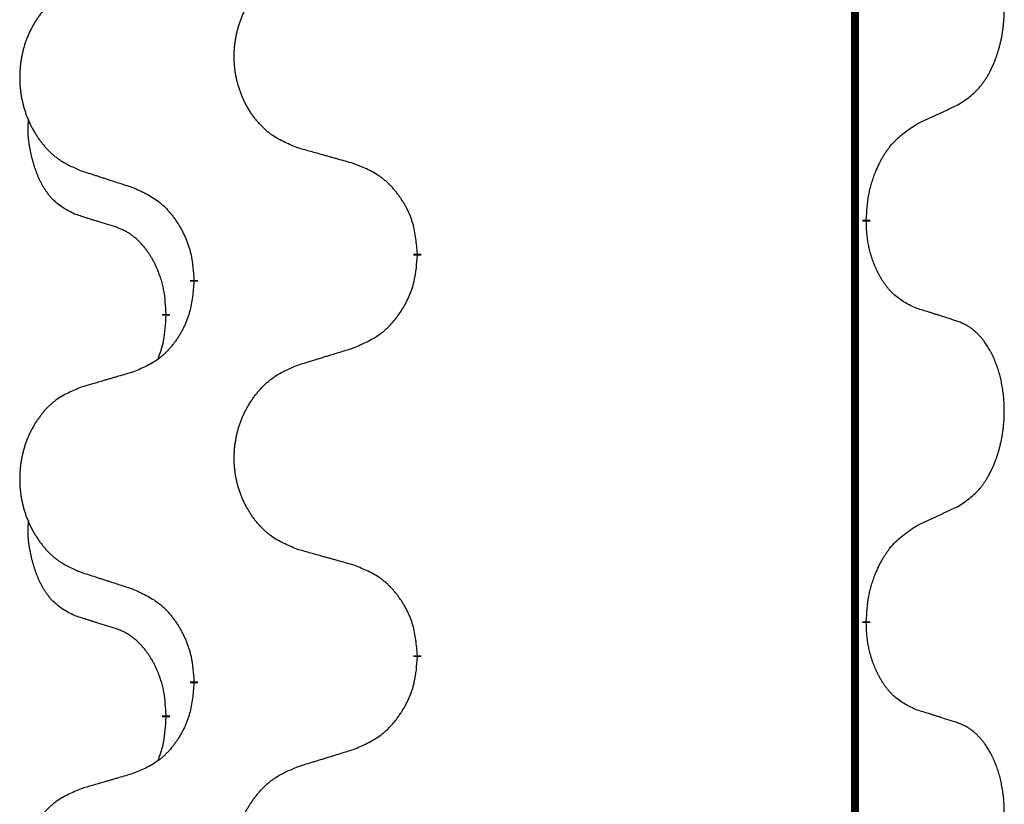
# Model space of a CAD drawing. Units: millimetres. Extents: x -897 to 1636, y -129 to 714.
# Drawn here: x 93 to 101, y 602 to 608 of the extents above; entities that cross this region are included whole.
import ezdxf

# ---------------------------------------------------------------- set-up
doc = ezdxf.new("R2010")
doc.units = ezdxf.units.MM
doc.linetypes.add('SLD_Durchgehend', pattern=[0, 0, 0])

# ---------------------------------------------------------------- blocks, each defined once
blk = doc.blocks.new('HL50WU-0-200', base_point=(369.1705, 292.2214))
at = {"color": 7, "linetype": 'SLD_Durchgehend', "const_width": 0.0625}
for points in [[(99.9817, 629.1327), (99.9817, 465.2327)], [(100.0718, 606.7127), (100.0718, 606.6977)], [(96.5226, 606.4437), (96.5226, 606.4287)], [(94.7557, 606.2218), (94.7557, 606.2368)], [(94.5356, 605.9678), (94.5356, 605.9528)], [(100.0718, 603.5377), (100.0718, 603.5227)], [(96.5226, 603.2687), (96.5226, 603.2537)], [(94.7557, 603.0468), (94.7557, 603.0618)], [(94.5356, 602.7928), (94.5356, 602.7778)]]:
    blk.add_lwpolyline(points, dxfattribs=at)
at = {"color": 7, "linetype": 'SLD_Durchgehend'}
for points, knots in [([(100.7956, 607.6207), (100.8277, 607.6415), (100.8919, 607.6831), (100.9542, 607.7421), (100.9888, 607.7856), (101.0039, 607.8066), (101.0181, 607.8283), (101.032, 607.8514), (101.0456, 607.8759), (101.0587, 607.9018), (101.071, 607.9281), (101.082, 607.9538), (101.0919, 607.9787), (101.1008, 608.0029), (101.109, 608.0272), (101.1168, 608.0523), (101.1241, 608.0781), (101.1309, 608.1047), (101.1371, 608.1314), (101.1426, 608.1588), (101.1476, 608.1869), (101.1519, 608.2156), (101.1554, 608.2445), (101.1583, 608.2736), (101.1606, 608.3031), (101.162, 608.3328), (101.1628, 608.3626), (101.1628, 608.3911), (101.1621, 608.4182), (101.1609, 608.4439), (101.1591, 608.4696), (101.1568, 608.495), (101.1539, 608.5201), (101.1505, 608.545), (101.1466, 608.5698), (101.1421, 608.5938), (101.1373, 608.6171), (101.132, 608.6396), (101.1263, 608.662), (101.1201, 608.6838), (101.1136, 608.7051), (101.1067, 608.7257), (101.0994, 608.7461), (101.0914, 608.7665), (101.0829, 608.7868), (101.0738, 608.8069), (101.0641, 608.8268), (101.0541, 608.8458), (101.0438, 608.864), (101.0333, 608.8814), (101.0223, 608.8984), (101.0095, 608.917), (100.9947, 608.9368), (100.9775, 608.9578), (100.9593, 608.9778), (100.9408, 608.996), (100.9222, 609.0125), (100.9034, 609.0273), (100.8838, 609.0408), (100.8596, 609.0553), (100.8301, 609.0693), (100.8071, 609.0785), (100.7956, 609.0831)], [0, 0, 0, 0, 0.114626, 0.229253, 0.255136, 0.281028, 0.306957, 0.332884, 0.361934, 0.390985, 0.420018, 0.449052, 0.474762, 0.500472, 0.526183, 0.551894, 0.5793, 0.606707, 0.634112, 0.661518, 0.690573, 0.719628, 0.748686, 0.777743, 0.807529, 0.837316, 0.867099, 0.896882, 0.922639, 0.948395, 0.974152, 0.999908, 1.024987, 1.050066, 1.075144, 1.100222, 1.123355, 1.146488, 1.16962, 1.192753, 1.214494, 1.236235, 1.257976, 1.279718, 1.301816, 1.323914, 1.34601, 1.368106, 1.38839, 1.408673, 1.42896, 1.449249, 1.476285, 1.503323, 1.530378, 1.557432, 1.581269, 1.605108, 1.628896, 1.652672, 1.68974, 1.726808, 1.726808, 1.726808, 1.726808]), ([(95.5841, 607.278), (95.5479, 607.2924), (95.4753, 607.3213), (95.3974, 607.3635), (95.3499, 607.3987), (95.3267, 607.4179), (95.3045, 607.4383), (95.2831, 607.46), (95.2626, 607.4828), (95.2428, 607.5067), (95.2242, 607.5315), (95.2065, 607.557), (95.19, 607.5831), (95.1744, 607.6098), (95.16, 607.637), (95.1465, 607.6649), (95.1341, 607.6935), (95.1228, 607.7226), (95.1126, 607.7522), (95.1036, 607.782), (95.0959, 607.8121), (95.0893, 607.8425), (95.0839, 607.873), (95.0796, 607.9038), (95.0765, 607.9348), (95.0745, 607.966), (95.0737, 607.9972), (95.0741, 608.0284), (95.0756, 608.0594), (95.0783, 608.0904), (95.0822, 608.1212), (95.0871, 608.1518), (95.0932, 608.1821), (95.1004, 608.212), (95.1087, 608.2417), (95.1181, 608.271), (95.1287, 608.2999), (95.1403, 608.3284), (95.153, 608.3564), (95.1668, 608.3838), (95.1815, 608.4105), (95.1971, 608.4365), (95.2137, 608.462), (95.2312, 608.4868), (95.2498, 608.511), (95.2693, 608.5345), (95.2898, 608.5572), (95.311, 608.5788), (95.333, 608.5993), (95.3557, 608.6185), (95.3793, 608.6366), (95.4231, 608.6668), (95.4913, 608.7026), (95.5532, 608.7278), (95.5841, 608.7404)], [0, 0, 0, 0, 0.117086, 0.234172, 0.26425, 0.294342, 0.324476, 0.354607, 0.385625, 0.416644, 0.447649, 0.478654, 0.509524, 0.540393, 0.571263, 0.602133, 0.633372, 0.664611, 0.695847, 0.727084, 0.758108, 0.789132, 0.820159, 0.851185, 0.8824, 0.913614, 0.944827, 0.97604, 1.007095, 1.038151, 1.069208, 1.100265, 1.131069, 1.161872, 1.192674, 1.223475, 1.254222, 1.284969, 1.315717, 1.346465, 1.376816, 1.407167, 1.437517, 1.467868, 1.498416, 1.528964, 1.559522, 1.59008, 1.619832, 1.649585, 1.679305, 1.709013, 1.809224, 1.909434, 1.909434, 1.909434, 1.909434]), ([(93.8634, 608.5625), (93.8288, 608.548), (93.7596, 608.5191), (93.6856, 608.4768), (93.6406, 608.4417), (93.6185, 608.4225), (93.5975, 608.4021), (93.5772, 608.3805), (93.5576, 608.3576), (93.5388, 608.3337), (93.5211, 608.3089), (93.5043, 608.2835), (93.4886, 608.2574), (93.4738, 608.2307), (93.4601, 608.2034), (93.4473, 608.1755), (93.4355, 608.1469), (93.4247, 608.1178), (93.415, 608.0883), (93.4065, 608.0584), (93.3991, 608.0283), (93.3929, 607.998), (93.3877, 607.9674), (93.3837, 607.9367), (93.3807, 607.9057), (93.3788, 607.8745), (93.3781, 607.8433), (93.3784, 607.8121), (93.3799, 607.7811), (93.3825, 607.7501), (93.3861, 607.7193), (93.3908, 607.6887), (93.3966, 607.6585), (93.4035, 607.6285), (93.4114, 607.5988), (93.4203, 607.5695), (93.4303, 607.5406), (93.4414, 607.5122), (93.4535, 607.4842), (93.4665, 607.4568), (93.4805, 607.4301), (93.4953, 607.4041), (93.5111, 607.3786), (93.5278, 607.3538), (93.5454, 607.3296), (93.5639, 607.3061), (93.5834, 607.2834), (93.6036, 607.2618), (93.6245, 607.2413), (93.6461, 607.2221), (93.6685, 607.2039), (93.7101, 607.1738), (93.7749, 607.138), (93.8339, 607.1127), (93.8634, 607.1001)], [0, 0, 0, 0, 0.112481, 0.224961, 0.254205, 0.283463, 0.312765, 0.342064, 0.372505, 0.402946, 0.433372, 0.463798, 0.494314, 0.52483, 0.555347, 0.585864, 0.616922, 0.647981, 0.679038, 0.710095, 0.741061, 0.772027, 0.802995, 0.833963, 0.865172, 0.896381, 0.927588, 0.958795, 0.989832, 1.020868, 1.051906, 1.082944, 1.113652, 1.144359, 1.175065, 1.20577, 1.236283, 1.266796, 1.29731, 1.327824, 1.357761, 1.387698, 1.417635, 1.447572, 1.477483, 1.507394, 1.537316, 1.567238, 1.596112, 1.624989, 1.653829, 1.682658, 1.778901, 1.875145, 1.875145, 1.875145, 1.875145]), ([(100.4726, 607.4695), (100.4953, 607.4801), (100.5408, 607.5012), (100.5902, 607.5242), (100.6207, 607.5385), (100.6324, 607.5439), (100.644, 607.5494), (100.6557, 607.5548), (100.6674, 607.5603), (100.679, 607.5658), (100.6907, 607.5713), (100.714, 607.5822), (100.749, 607.5987), (100.7801, 607.6134), (100.7956, 607.6207)], [0, 0, 0, 0, 0.075268, 0.1505361, 0.163415, 0.176294, 0.1891729, 0.2020518, 0.2149361, 0.2278204, 0.2407047, 0.253589, 0.3051493, 0.3567097, 0.3567097, 0.3567097, 0.3567097]), ([(93.8117, 606.7574), (93.7789, 606.7742), (93.7132, 606.8077), (93.6498, 606.8602), (93.6155, 606.8995), (93.6014, 606.9175), (93.5881, 606.9362), (93.5751, 606.9562), (93.5623, 606.9775), (93.55, 607), (93.5384, 607.023), (93.528, 607.0457), (93.5185, 607.0681), (93.5099, 607.0901), (93.5019, 607.1123), (93.4943, 607.1352), (93.4871, 607.1589), (93.4802, 607.1833), (93.4739, 607.2079), (93.468, 607.2332), (93.4624, 607.2591), (93.4574, 607.2858), (93.4531, 607.3125), (93.4495, 607.3395), (93.4467, 607.3669), (93.4449, 607.3945), (93.4441, 607.4221), (93.4445, 607.4509), (93.4464, 607.4809), (93.4483, 607.5016), (93.4492, 607.512)], [0, 0, 0, 0, 0.1104767, 0.2209534, 0.2438284, 0.2667114, 0.2896326, 0.3125527, 0.3382849, 0.3640175, 0.389731, 0.4154442, 0.4390192, 0.4625939, 0.4861716, 0.5097495, 0.5351329, 0.5605162, 0.5859001, 0.6112844, 0.6383739, 0.665463, 0.6925584, 0.7196538, 0.7472958, 0.7749392, 0.8025614, 0.830178, 0.8614107, 0.8926434, 0.8926434, 0.8926434, 0.8926434]), ([(100.0718, 606.7127), (100.0738, 606.7457), (100.0778, 606.8116), (100.0862, 606.8851), (100.0956, 606.9326), (100.1007, 606.955), (100.1064, 606.9774), (100.1126, 606.9992), (100.1193, 607.0204), (100.1263, 607.0411), (100.1338, 607.0616), (100.1429, 607.085), (100.1538, 607.1111), (100.1668, 607.1398), (100.1807, 607.1681), (100.1951, 607.1949), (100.2098, 607.2203), (100.2248, 607.2441), (100.2407, 607.2673), (100.2804, 607.3196), (100.3548, 607.3925), (100.4333, 607.4438), (100.4726, 607.4695)], [0, 0, 0, 0, 0.0991279, 0.1982558, 0.2212992, 0.2443459, 0.2673984, 0.2904499, 0.3123028, 0.3341557, 0.3560082, 0.3778615, 0.4093786, 0.4408961, 0.4724293, 0.503962, 0.5321252, 0.5602895, 0.5884188, 0.6165402, 0.7571053, 0.8976704, 0.8976704, 0.8976704, 0.8976704]), ([(96.0154, 607.1575), (95.9953, 607.1631), (95.9551, 607.1743), (95.9098, 607.1869), (95.8796, 607.1953), (95.8646, 607.1995), (95.8495, 607.2038), (95.8344, 607.208), (95.8193, 607.2122), (95.8042, 607.2164), (95.7892, 607.2206), (95.7474, 607.2323), (95.6791, 607.2514), (95.6158, 607.2691), (95.5841, 607.278)], [0, 0, 0, 0, 0.0626283, 0.1252565, 0.140914, 0.1565714, 0.1722289, 0.1878864, 0.2035442, 0.219202, 0.2348598, 0.2505176, 0.3491531, 0.4477886, 0.4477886, 0.4477886, 0.4477886]), ([(96.5226, 606.4437), (96.5191, 606.4839), (96.5121, 606.5642), (96.4958, 606.6536), (96.4777, 606.711), (96.4675, 606.7389), (96.456, 606.7664), (96.4433, 606.7932), (96.4295, 606.8195), (96.4148, 606.8451), (96.3991, 606.8702), (96.3825, 606.8945), (96.3651, 606.9182), (96.347, 606.9411), (96.3279, 606.9633), (96.3081, 606.9845), (96.2877, 607.0046), (96.2665, 607.0235), (96.2445, 607.0414), (96.1984, 607.075), (96.1221, 607.1157), (96.051, 607.1436), (96.0154, 607.1575)], [0, 0, 0, 0, 0.1209346, 0.2418691, 0.2715902, 0.3013222, 0.3310797, 0.3608342, 0.3904011, 0.4199685, 0.4495293, 0.4790908, 0.5083301, 0.5375686, 0.5668172, 0.5960652, 0.6244344, 0.6528069, 0.6811435, 0.7094671, 0.8241186, 0.93877, 0.93877, 0.93877, 0.93877]), ([(93.8634, 607.1001), (93.8824, 607.0939), (93.9204, 607.0816), (93.9631, 607.0678), (93.9916, 607.0585), (94.0059, 607.0539), (94.0201, 607.0493), (94.0344, 607.0447), (94.0486, 607.0401), (94.0629, 607.0354), (94.0771, 607.0308), (94.117, 607.0179), (94.1824, 606.9967), (94.2431, 606.977), (94.2735, 606.9672)], [0, 0, 0, 0, 0.0599168, 0.1198336, 0.1348129, 0.1497923, 0.1647716, 0.179751, 0.1947305, 0.2097099, 0.2246894, 0.2396689, 0.3353723, 0.4310757, 0.4310757, 0.4310757, 0.4310757]), ([(94.2735, 606.9672), (94.3087, 606.9512), (94.3793, 606.9194), (94.4545, 606.8738), (94.5, 606.8364), (94.5222, 606.8159), (94.5433, 606.7944), (94.5637, 606.7715), (94.5834, 606.7475), (94.6022, 606.7223), (94.62, 606.6963), (94.6369, 606.6697), (94.6528, 606.6424), (94.6677, 606.6144), (94.6816, 606.5858), (94.6944, 606.5566), (94.706, 606.5268), (94.7163, 606.4964), (94.7253, 606.4656), (94.7382, 606.4126), (94.7489, 606.3361), (94.7534, 606.2699), (94.7557, 606.2368)], [0, 0, 0, 0, 0.1161018, 0.2322037, 0.2623496, 0.2925108, 0.3227169, 0.3529195, 0.3843764, 0.415834, 0.4472779, 0.4787225, 0.5104414, 0.5421594, 0.5738837, 0.6056077, 0.6377093, 0.6698134, 0.7018938, 0.7339652, 0.8335001, 0.9330351, 0.9330351, 0.9330351, 0.9330351]), ([(94.1348, 606.6552), (94.1117, 606.6623), (94.0655, 606.6764), (94.0155, 606.6919), (93.9848, 606.7016), (93.9732, 606.7052), (93.9617, 606.7089), (93.9501, 606.7125), (93.9386, 606.7162), (93.927, 606.7199), (93.9155, 606.7236), (93.8924, 606.7311), (93.8578, 606.7423), (93.8271, 606.7524), (93.8117, 606.7574)], [0, 0, 0, 0, 0.072467, 0.1449339, 0.1570396, 0.1691453, 0.181251, 0.1933566, 0.2054742, 0.2175917, 0.2297093, 0.2418268, 0.2903502, 0.3388736, 0.3388736, 0.3388736, 0.3388736]), ([(94.5356, 605.9678), (94.5338, 605.9985), (94.5304, 606.0598), (94.5227, 606.1282), (94.5142, 606.1724), (94.5094, 606.1934), (94.5041, 606.2143), (94.4983, 606.2346), (94.4921, 606.2544), (94.4855, 606.2735), (94.4785, 606.2926), (94.4702, 606.3133), (94.4606, 606.3357), (94.4493, 606.3596), (94.4373, 606.3831), (94.4249, 606.4055), (94.4122, 606.4267), (94.3992, 606.4467), (94.3855, 606.4662), (94.3699, 606.4871), (94.3519, 606.509), (94.3314, 606.5316), (94.3097, 606.553), (94.2877, 606.5724), (94.2654, 606.5898), (94.2432, 606.6051), (94.2201, 606.619), (94.1943, 606.6322), (94.1657, 606.6441), (94.1451, 606.6515), (94.1348, 606.6552)], [0, 0, 0, 0, 0.0921911, 0.1843821, 0.20591, 0.2274409, 0.2489766, 0.2705115, 0.2907895, 0.3110675, 0.3313472, 0.3516275, 0.3780441, 0.4044611, 0.4308749, 0.4572883, 0.4811357, 0.5049824, 0.5288358, 0.5526907, 0.5831984, 0.6137075, 0.6442319, 0.6747535, 0.7017613, 0.7287719, 0.7557302, 0.7826753, 0.8155538, 0.8484323, 0.8484323, 0.8484323, 0.8484323]), ([(100.4726, 606.0103), (100.4406, 606.0249), (100.3766, 606.0542), (100.312, 606.0995), (100.2752, 606.1346), (100.2591, 606.1518), (100.2437, 606.1697), (100.2286, 606.189), (100.2137, 606.2097), (100.1991, 606.2318), (100.1853, 606.2544), (100.1732, 606.2762), (100.1624, 606.2969), (100.1529, 606.3166), (100.1439, 606.3365), (100.1353, 606.3572), (100.127, 606.3787), (100.1191, 606.401), (100.1118, 606.4235), (100.1054, 606.4452), (100.0998, 606.4661), (100.0949, 606.4862), (100.0905, 606.5064), (100.0865, 606.527), (100.083, 606.548), (100.0799, 606.5693), (100.0774, 606.5907), (100.0747, 606.6192), (100.0729, 606.6549), (100.0721, 606.6834), (100.0718, 606.6977)], [0, 0, 0, 0, 0.1054562, 0.2109123, 0.2344291, 0.2579548, 0.2815165, 0.3050767, 0.3315574, 0.3580389, 0.3845049, 0.4109705, 0.4328054, 0.4546397, 0.4764736, 0.4983077, 0.5219471, 0.5455868, 0.5692264, 0.5928659, 0.6135516, 0.634237, 0.6549231, 0.6756092, 0.6971494, 0.71869, 0.740226, 0.7617607, 0.804578, 0.8473954, 0.8473954, 0.8473954, 0.8473954]), ([(96.0154, 605.6983), (96.0524, 605.7142), (96.1263, 605.7459), (96.2055, 605.7915), (96.2535, 605.829), (96.2768, 605.8495), (96.2991, 605.871), (96.3206, 605.8939), (96.3413, 605.9179), (96.3611, 605.9431), (96.3798, 605.9691), (96.3975, 605.9957), (96.4143, 606.0231), (96.43, 606.051), (96.4446, 606.0796), (96.458, 606.1088), (96.4702, 606.1386), (96.4811, 606.169), (96.4906, 606.1998), (96.5041, 606.2528), (96.5154, 606.3294), (96.5202, 606.3956), (96.5226, 606.4287)], [0, 0, 0, 0, 0.1207225, 0.241445, 0.272411, 0.3033922, 0.334416, 0.3654362, 0.3974567, 0.4294779, 0.4614868, 0.4934965, 0.5255609, 0.5576245, 0.5896947, 0.6217645, 0.6540243, 0.6862868, 0.7185226, 0.7507482, 0.8503626, 0.9499769, 0.9499769, 0.9499769, 0.9499769]), ([(94.7557, 606.2218), (94.7524, 606.1817), (94.7458, 606.1014), (94.7303, 606.012), (94.7131, 605.9546), (94.7033, 605.9267), (94.6924, 605.8992), (94.6803, 605.8723), (94.6673, 605.8461), (94.6533, 605.8205), (94.6383, 605.7954), (94.6225, 605.771), (94.606, 605.7474), (94.5888, 605.7245), (94.5707, 605.7023), (94.5519, 605.6811), (94.5324, 605.661), (94.5124, 605.6421), (94.4914, 605.6242), (94.4477, 605.5907), (94.3752, 605.55), (94.3074, 605.522), (94.2735, 605.508)], [0, 0, 0, 0, 0.1207923, 0.2415845, 0.2711145, 0.3006544, 0.3302167, 0.3597763, 0.388964, 0.418152, 0.4473341, 0.4765167, 0.5051788, 0.5338402, 0.5625129, 0.591185, 0.618755, 0.6463281, 0.6738633, 0.7013854, 0.8115011, 0.9216168, 0.9216168, 0.9216168, 0.9216168]), ([(94.4719, 605.6103), (94.4805, 605.6341), (94.4976, 605.6815), (94.5197, 605.7623), (94.5304, 605.8535), (94.5339, 605.9197), (94.5356, 605.9528)], [0, 0, 0, 0, 0.0756193, 0.1512387, 0.250723, 0.3502073, 0.3502073, 0.3502073, 0.3502073]), ([(100.7956, 605.9081), (100.7726, 605.9156), (100.7265, 605.9306), (100.6766, 605.9468), (100.6458, 605.9566), (100.6343, 605.9602), (100.6227, 605.9639), (100.6112, 605.9675), (100.5996, 605.9712), (100.5881, 605.9748), (100.5765, 605.9784), (100.5534, 605.9855), (100.5188, 605.9962), (100.488, 606.0056), (100.4726, 606.0103)], [0, 0, 0, 0, 0.0726997, 0.1453994, 0.1575073, 0.1696152, 0.1817231, 0.193831, 0.205927, 0.2180229, 0.2301189, 0.2422149, 0.2905443, 0.3388737, 0.3388737, 0.3388737, 0.3388737]), ([(100.7956, 604.4457), (100.8277, 604.4665), (100.8919, 604.5081), (100.9542, 604.5671), (100.9888, 604.6106), (101.0039, 604.6316), (101.0181, 604.6533), (101.032, 604.6764), (101.0456, 604.7009), (101.0587, 604.7268), (101.071, 604.7531), (101.082, 604.7788), (101.0919, 604.8037), (101.1008, 604.8279), (101.109, 604.8522), (101.1168, 604.8773), (101.1241, 604.9031), (101.1309, 604.9297), (101.1371, 604.9564), (101.1426, 604.9838), (101.1476, 605.0119), (101.1519, 605.0406), (101.1554, 605.0695), (101.1583, 605.0986), (101.1606, 605.1281), (101.162, 605.1578), (101.1628, 605.1876), (101.1628, 605.2161), (101.1621, 605.2432), (101.1609, 605.2689), (101.1591, 605.2946), (101.1568, 605.32), (101.1539, 605.3451), (101.1505, 605.37), (101.1466, 605.3948), (101.1421, 605.4188), (101.1373, 605.4421), (101.132, 605.4646), (101.1263, 605.487), (101.1201, 605.5088), (101.1136, 605.5301), (101.1067, 605.5507), (101.0994, 605.5711), (101.0914, 605.5915), (101.0829, 605.6118), (101.0738, 605.6319), (101.0641, 605.6518), (101.0541, 605.6708), (101.0438, 605.689), (101.0333, 605.7064), (101.0223, 605.7234), (101.0095, 605.742), (100.9947, 605.7618), (100.9775, 605.7828), (100.9593, 605.8028), (100.9408, 605.821), (100.9222, 605.8375), (100.9034, 605.8523), (100.8838, 605.8658), (100.8596, 605.8803), (100.8301, 605.8943), (100.8071, 605.9035), (100.7956, 605.9081)], [0, 0, 0, 0, 0.114626, 0.229253, 0.255136, 0.281028, 0.306957, 0.332884, 0.361934, 0.390985, 0.420018, 0.449052, 0.474762, 0.500472, 0.526183, 0.551894, 0.5793, 0.606707, 0.634112, 0.661518, 0.690573, 0.719628, 0.748686, 0.777743, 0.807529, 0.837316, 0.867099, 0.896882, 0.922639, 0.948395, 0.974152, 0.999908, 1.024987, 1.050066, 1.075144, 1.100222, 1.123355, 1.146488, 1.16962, 1.192753, 1.214494, 1.236235, 1.257976, 1.279718, 1.301816, 1.323914, 1.34601, 1.368106, 1.38839, 1.408673, 1.42896, 1.449249, 1.476285, 1.503323, 1.530378, 1.557432, 1.581269, 1.605108, 1.628896, 1.652672, 1.68974, 1.726808, 1.726808, 1.726808, 1.726808]), ([(95.5841, 605.5654), (95.6041, 605.5716), (95.6441, 605.5839), (95.689, 605.5977), (95.719, 605.607), (95.734, 605.6116), (95.749, 605.6162), (95.764, 605.6208), (95.779, 605.6254), (95.7939, 605.6301), (95.8089, 605.6347), (95.8508, 605.6476), (95.9197, 605.6688), (95.9835, 605.6885), (96.0154, 605.6983)], [0, 0, 0, 0, 0.062728, 0.1254559, 0.141138, 0.1568202, 0.1725023, 0.1881844, 0.2038666, 0.2195488, 0.235231, 0.2509132, 0.3511056, 0.4512981, 0.4512981, 0.4512981, 0.4512981]), ([(95.5841, 604.103), (95.5479, 604.1174), (95.4753, 604.1463), (95.3974, 604.1885), (95.3499, 604.2237), (95.3267, 604.2429), (95.3045, 604.2633), (95.2831, 604.285), (95.2626, 604.3078), (95.2428, 604.3317), (95.2242, 604.3565), (95.2065, 604.382), (95.19, 604.4081), (95.1744, 604.4348), (95.16, 604.462), (95.1465, 604.4899), (95.1341, 604.5185), (95.1228, 604.5476), (95.1126, 604.5772), (95.1036, 604.607), (95.0959, 604.6371), (95.0893, 604.6675), (95.0839, 604.698), (95.0796, 604.7288), (95.0765, 604.7598), (95.0745, 604.791), (95.0737, 604.8222), (95.0741, 604.8534), (95.0756, 604.8844), (95.0783, 604.9154), (95.0822, 604.9462), (95.0871, 604.9768), (95.0932, 605.0071), (95.1004, 605.037), (95.1087, 605.0667), (95.1181, 605.096), (95.1287, 605.1249), (95.1403, 605.1534), (95.153, 605.1814), (95.1668, 605.2088), (95.1815, 605.2355), (95.1971, 605.2615), (95.2137, 605.287), (95.2312, 605.3118), (95.2498, 605.336), (95.2693, 605.3595), (95.2898, 605.3822), (95.311, 605.4038), (95.333, 605.4243), (95.3557, 605.4435), (95.3793, 605.4616), (95.4231, 605.4918), (95.4913, 605.5276), (95.5532, 605.5528), (95.5841, 605.5654)], [0, 0, 0, 0, 0.117086, 0.234172, 0.26425, 0.294342, 0.324476, 0.354607, 0.385625, 0.416644, 0.447649, 0.478654, 0.509524, 0.540393, 0.571263, 0.602133, 0.633372, 0.664611, 0.695847, 0.727084, 0.758108, 0.789132, 0.820159, 0.851185, 0.8824, 0.913614, 0.944827, 0.97604, 1.007095, 1.038151, 1.069208, 1.100265, 1.131069, 1.161872, 1.192674, 1.223475, 1.254222, 1.284969, 1.315717, 1.346465, 1.376816, 1.407167, 1.437517, 1.467868, 1.498416, 1.528964, 1.559522, 1.59008, 1.619832, 1.649585, 1.679305, 1.709013, 1.809224, 1.909434, 1.909434, 1.909434, 1.909434]), ([(94.2735, 605.508), (94.2543, 605.5024), (94.2161, 605.4912), (94.1731, 605.4786), (94.1444, 605.4702), (94.1301, 605.4659), (94.1157, 605.4617), (94.1014, 605.4575), (94.087, 605.4533), (94.0727, 605.4491), (94.0584, 605.4449), (94.0187, 605.4332), (93.9537, 605.4141), (93.8935, 605.3964), (93.8634, 605.3875)], [0, 0, 0, 0, 0.0597754, 0.1195507, 0.1344951, 0.1494396, 0.164384, 0.1793284, 0.1942733, 0.2092182, 0.2241631, 0.239108, 0.3332541, 0.4274002, 0.4274002, 0.4274002, 0.4274002]), ([(93.8634, 605.3875), (93.8288, 605.373), (93.7596, 605.3441), (93.6856, 605.3018), (93.6406, 605.2667), (93.6185, 605.2475), (93.5975, 605.2271), (93.5772, 605.2055), (93.5576, 605.1826), (93.5388, 605.1587), (93.5211, 605.1339), (93.5043, 605.1085), (93.4886, 605.0824), (93.4738, 605.0557), (93.4601, 605.0284), (93.4473, 605.0005), (93.4355, 604.9719), (93.4247, 604.9428), (93.415, 604.9133), (93.4065, 604.8834), (93.3991, 604.8533), (93.3929, 604.823), (93.3877, 604.7924), (93.3837, 604.7617), (93.3807, 604.7307), (93.3788, 604.6995), (93.3781, 604.6683), (93.3784, 604.6371), (93.3799, 604.6061), (93.3825, 604.5751), (93.3861, 604.5443), (93.3908, 604.5137), (93.3966, 604.4835), (93.4035, 604.4535), (93.4114, 604.4238), (93.4203, 604.3945), (93.4303, 604.3656), (93.4414, 604.3372), (93.4535, 604.3092), (93.4665, 604.2818), (93.4805, 604.2551), (93.4953, 604.2291), (93.5111, 604.2036), (93.5278, 604.1788), (93.5454, 604.1546), (93.5639, 604.1311), (93.5834, 604.1084), (93.6036, 604.0868), (93.6245, 604.0663), (93.6461, 604.0471), (93.6685, 604.0289), (93.7101, 603.9988), (93.7749, 603.963), (93.8339, 603.9377), (93.8634, 603.9251)], [0, 0, 0, 0, 0.112481, 0.224961, 0.254205, 0.283463, 0.312765, 0.342064, 0.372505, 0.402946, 0.433372, 0.463798, 0.494314, 0.52483, 0.555347, 0.585864, 0.616922, 0.647981, 0.679038, 0.710095, 0.741061, 0.772027, 0.802995, 0.833963, 0.865172, 0.896381, 0.927588, 0.958795, 0.989832, 1.020868, 1.051906, 1.082944, 1.113652, 1.144359, 1.175065, 1.20577, 1.236283, 1.266796, 1.29731, 1.327824, 1.357761, 1.387698, 1.417635, 1.447572, 1.477483, 1.507394, 1.537316, 1.567238, 1.596112, 1.624989, 1.653829, 1.682658, 1.778901, 1.875145, 1.875145, 1.875145, 1.875145]), ([(100.4726, 604.2945), (100.4953, 604.3051), (100.5408, 604.3262), (100.5902, 604.3492), (100.6207, 604.3635), (100.6324, 604.3689), (100.644, 604.3744), (100.6557, 604.3798), (100.6674, 604.3853), (100.679, 604.3908), (100.6907, 604.3963), (100.714, 604.4072), (100.749, 604.4237), (100.7801, 604.4384), (100.7956, 604.4457)], [0, 0, 0, 0, 0.075268, 0.1505361, 0.163415, 0.176294, 0.1891729, 0.2020518, 0.2149361, 0.2278204, 0.2407047, 0.253589, 0.3051493, 0.3567097, 0.3567097, 0.3567097, 0.3567097]), ([(93.8117, 603.5824), (93.7789, 603.5992), (93.7132, 603.6327), (93.6498, 603.6852), (93.6155, 603.7245), (93.6014, 603.7425), (93.5881, 603.7612), (93.5751, 603.7812), (93.5623, 603.8025), (93.55, 603.825), (93.5384, 603.848), (93.528, 603.8707), (93.5185, 603.8931), (93.5099, 603.9151), (93.5019, 603.9373), (93.4943, 603.9602), (93.4871, 603.9839), (93.4802, 604.0083), (93.4739, 604.0329), (93.468, 604.0582), (93.4624, 604.0841), (93.4574, 604.1108), (93.4531, 604.1375), (93.4495, 604.1645), (93.4467, 604.1919), (93.4449, 604.2195), (93.4441, 604.2471), (93.4445, 604.2759), (93.4464, 604.3059), (93.4483, 604.3266), (93.4492, 604.337)], [0, 0, 0, 0, 0.1104767, 0.2209534, 0.2438284, 0.2667114, 0.2896326, 0.3125527, 0.3382849, 0.3640175, 0.389731, 0.4154442, 0.4390192, 0.4625939, 0.4861716, 0.5097495, 0.5351329, 0.5605162, 0.5859001, 0.6112844, 0.6383739, 0.665463, 0.6925584, 0.7196538, 0.7472958, 0.7749392, 0.8025614, 0.830178, 0.8614107, 0.8926434, 0.8926434, 0.8926434, 0.8926434]), ([(100.0718, 603.5377), (100.0738, 603.5707), (100.0778, 603.6366), (100.0862, 603.7101), (100.0956, 603.7576), (100.1007, 603.78), (100.1064, 603.8024), (100.1126, 603.8242), (100.1193, 603.8454), (100.1263, 603.8661), (100.1338, 603.8866), (100.1429, 603.91), (100.1538, 603.9361), (100.1668, 603.9648), (100.1807, 603.9931), (100.1951, 604.0199), (100.2098, 604.0453), (100.2248, 604.0691), (100.2407, 604.0923), (100.2804, 604.1446), (100.3548, 604.2175), (100.4333, 604.2688), (100.4726, 604.2945)], [0, 0, 0, 0, 0.0991279, 0.1982558, 0.2212992, 0.2443459, 0.2673984, 0.2904499, 0.3123028, 0.3341557, 0.3560082, 0.3778615, 0.4093786, 0.4408961, 0.4724293, 0.503962, 0.5321252, 0.5602895, 0.5884188, 0.6165402, 0.7571053, 0.8976704, 0.8976704, 0.8976704, 0.8976704]), ([(96.0154, 603.9825), (95.9953, 603.9881), (95.9551, 603.9993), (95.9098, 604.0119), (95.8796, 604.0203), (95.8646, 604.0245), (95.8495, 604.0288), (95.8344, 604.033), (95.8193, 604.0372), (95.8042, 604.0414), (95.7892, 604.0456), (95.7474, 604.0573), (95.6791, 604.0764), (95.6158, 604.0941), (95.5841, 604.103)], [0, 0, 0, 0, 0.0626283, 0.1252565, 0.140914, 0.1565714, 0.1722289, 0.1878864, 0.2035442, 0.219202, 0.2348598, 0.2505176, 0.3491531, 0.4477886, 0.4477886, 0.4477886, 0.4477886]), ([(96.5226, 603.2687), (96.5191, 603.3089), (96.5121, 603.3892), (96.4958, 603.4786), (96.4777, 603.536), (96.4675, 603.5639), (96.456, 603.5914), (96.4433, 603.6182), (96.4295, 603.6445), (96.4148, 603.6701), (96.3991, 603.6952), (96.3825, 603.7195), (96.3651, 603.7432), (96.347, 603.7661), (96.3279, 603.7883), (96.3081, 603.8095), (96.2877, 603.8296), (96.2665, 603.8485), (96.2445, 603.8664), (96.1984, 603.9), (96.1221, 603.9407), (96.051, 603.9686), (96.0154, 603.9825)], [0, 0, 0, 0, 0.1209346, 0.2418691, 0.2715902, 0.3013222, 0.3310797, 0.3608342, 0.3904011, 0.4199685, 0.4495293, 0.4790908, 0.5083301, 0.5375686, 0.5668172, 0.5960652, 0.6244344, 0.6528069, 0.6811435, 0.7094671, 0.8241186, 0.93877, 0.93877, 0.93877, 0.93877]), ([(93.8634, 603.9251), (93.8824, 603.9189), (93.9204, 603.9066), (93.9631, 603.8928), (93.9916, 603.8835), (94.0059, 603.8789), (94.0201, 603.8743), (94.0344, 603.8697), (94.0486, 603.8651), (94.0629, 603.8604), (94.0771, 603.8558), (94.117, 603.8429), (94.1824, 603.8217), (94.2431, 603.802), (94.2735, 603.7922)], [0, 0, 0, 0, 0.0599168, 0.1198336, 0.1348129, 0.1497923, 0.1647716, 0.179751, 0.1947305, 0.2097099, 0.2246894, 0.2396689, 0.3353723, 0.4310757, 0.4310757, 0.4310757, 0.4310757]), ([(94.2735, 603.7922), (94.3087, 603.7762), (94.3793, 603.7444), (94.4545, 603.6988), (94.5, 603.6614), (94.5222, 603.6409), (94.5433, 603.6194), (94.5637, 603.5965), (94.5834, 603.5725), (94.6022, 603.5473), (94.62, 603.5213), (94.6369, 603.4947), (94.6528, 603.4674), (94.6677, 603.4394), (94.6816, 603.4108), (94.6944, 603.3816), (94.706, 603.3518), (94.7163, 603.3214), (94.7253, 603.2906), (94.7382, 603.2376), (94.7489, 603.1611), (94.7534, 603.0949), (94.7557, 603.0618)], [0, 0, 0, 0, 0.1161018, 0.2322037, 0.2623496, 0.2925108, 0.3227169, 0.3529195, 0.3843764, 0.415834, 0.4472779, 0.4787225, 0.5104414, 0.5421594, 0.5738837, 0.6056077, 0.6377093, 0.6698134, 0.7018938, 0.7339652, 0.8335001, 0.9330351, 0.9330351, 0.9330351, 0.9330351]), ([(94.1348, 603.4802), (94.1117, 603.4873), (94.0655, 603.5014), (94.0155, 603.5169), (93.9848, 603.5266), (93.9732, 603.5302), (93.9617, 603.5339), (93.9501, 603.5375), (93.9386, 603.5412), (93.927, 603.5449), (93.9155, 603.5486), (93.8924, 603.5561), (93.8578, 603.5673), (93.8271, 603.5774), (93.8117, 603.5824)], [0, 0, 0, 0, 0.072467, 0.1449339, 0.1570396, 0.1691453, 0.181251, 0.1933566, 0.2054742, 0.2175917, 0.2297093, 0.2418268, 0.2903502, 0.3388736, 0.3388736, 0.3388736, 0.3388736]), ([(94.5356, 602.7928), (94.5338, 602.8235), (94.5304, 602.8848), (94.5227, 602.9532), (94.5142, 602.9974), (94.5094, 603.0184), (94.5041, 603.0393), (94.4983, 603.0596), (94.4921, 603.0794), (94.4855, 603.0985), (94.4785, 603.1176), (94.4702, 603.1383), (94.4606, 603.1607), (94.4493, 603.1846), (94.4373, 603.2081), (94.4249, 603.2305), (94.4122, 603.2517), (94.3992, 603.2717), (94.3855, 603.2912), (94.3699, 603.3121), (94.3519, 603.334), (94.3314, 603.3566), (94.3097, 603.378), (94.2877, 603.3974), (94.2654, 603.4148), (94.2432, 603.4301), (94.2201, 603.444), (94.1943, 603.4572), (94.1657, 603.4691), (94.1451, 603.4765), (94.1348, 603.4802)], [0, 0, 0, 0, 0.0921911, 0.1843821, 0.20591, 0.2274409, 0.2489766, 0.2705115, 0.2907895, 0.3110675, 0.3313472, 0.3516275, 0.3780441, 0.4044611, 0.4308749, 0.4572883, 0.4811357, 0.5049824, 0.5288358, 0.5526907, 0.5831984, 0.6137075, 0.6442319, 0.6747535, 0.7017613, 0.7287719, 0.7557302, 0.7826753, 0.8155538, 0.8484323, 0.8484323, 0.8484323, 0.8484323]), ([(100.4726, 602.8353), (100.4406, 602.8499), (100.3766, 602.8792), (100.312, 602.9245), (100.2752, 602.9596), (100.2591, 602.9768), (100.2437, 602.9947), (100.2286, 603.014), (100.2137, 603.0347), (100.1991, 603.0568), (100.1853, 603.0794), (100.1732, 603.1012), (100.1624, 603.1219), (100.1529, 603.1416), (100.1439, 603.1615), (100.1353, 603.1822), (100.127, 603.2037), (100.1191, 603.226), (100.1118, 603.2485), (100.1054, 603.2702), (100.0998, 603.2911), (100.0949, 603.3112), (100.0905, 603.3314), (100.0865, 603.352), (100.083, 603.373), (100.0799, 603.3943), (100.0774, 603.4157), (100.0747, 603.4442), (100.0729, 603.4799), (100.0721, 603.5084), (100.0718, 603.5227)], [0, 0, 0, 0, 0.1054562, 0.2109123, 0.2344291, 0.2579548, 0.2815165, 0.3050767, 0.3315574, 0.3580389, 0.3845049, 0.4109705, 0.4328054, 0.4546397, 0.4764736, 0.4983077, 0.5219471, 0.5455868, 0.5692264, 0.5928659, 0.6135516, 0.634237, 0.6549231, 0.6756092, 0.6971494, 0.71869, 0.740226, 0.7617607, 0.804578, 0.8473954, 0.8473954, 0.8473954, 0.8473954]), ([(96.0154, 602.5233), (96.0524, 602.5392), (96.1263, 602.5709), (96.2055, 602.6165), (96.2535, 602.654), (96.2768, 602.6745), (96.2991, 602.696), (96.3206, 602.7189), (96.3413, 602.7429), (96.3611, 602.7681), (96.3798, 602.7941), (96.3975, 602.8207), (96.4143, 602.8481), (96.43, 602.876), (96.4446, 602.9046), (96.458, 602.9338), (96.4702, 602.9636), (96.4811, 602.994), (96.4906, 603.0248), (96.5041, 603.0778), (96.5154, 603.1544), (96.5202, 603.2206), (96.5226, 603.2537)], [0, 0, 0, 0, 0.1207225, 0.241445, 0.272411, 0.3033922, 0.334416, 0.3654362, 0.3974567, 0.4294779, 0.4614868, 0.4934965, 0.5255609, 0.5576245, 0.5896947, 0.6217645, 0.6540243, 0.6862868, 0.7185226, 0.7507482, 0.8503626, 0.9499769, 0.9499769, 0.9499769, 0.9499769]), ([(94.7557, 603.0468), (94.7524, 603.0067), (94.7458, 602.9264), (94.7303, 602.837), (94.7131, 602.7796), (94.7033, 602.7517), (94.6924, 602.7242), (94.6803, 602.6973), (94.6673, 602.6711), (94.6533, 602.6455), (94.6383, 602.6204), (94.6225, 602.596), (94.606, 602.5724), (94.5888, 602.5495), (94.5707, 602.5273), (94.5519, 602.5061), (94.5324, 602.486), (94.5124, 602.4671), (94.4914, 602.4492), (94.4477, 602.4157), (94.3752, 602.375), (94.3074, 602.347), (94.2735, 602.333)], [0, 0, 0, 0, 0.1207923, 0.2415845, 0.2711145, 0.3006544, 0.3302167, 0.3597763, 0.388964, 0.418152, 0.4473341, 0.4765167, 0.5051788, 0.5338402, 0.5625129, 0.591185, 0.618755, 0.6463281, 0.6738633, 0.7013854, 0.8115011, 0.9216168, 0.9216168, 0.9216168, 0.9216168]), ([(94.4719, 602.4353), (94.4805, 602.4591), (94.4976, 602.5065), (94.5197, 602.5873), (94.5304, 602.6785), (94.5339, 602.7447), (94.5356, 602.7778)], [0, 0, 0, 0, 0.0756193, 0.1512387, 0.250723, 0.3502073, 0.3502073, 0.3502073, 0.3502073]), ([(100.7956, 602.7331), (100.7726, 602.7406), (100.7265, 602.7556), (100.6766, 602.7718), (100.6458, 602.7816), (100.6343, 602.7852), (100.6227, 602.7889), (100.6112, 602.7925), (100.5996, 602.7962), (100.5881, 602.7998), (100.5765, 602.8034), (100.5534, 602.8105), (100.5188, 602.8212), (100.488, 602.8306), (100.4726, 602.8353)], [0, 0, 0, 0, 0.0726997, 0.1453994, 0.1575073, 0.1696152, 0.1817231, 0.193831, 0.205927, 0.2180229, 0.2301189, 0.2422149, 0.2905443, 0.3388737, 0.3388737, 0.3388737, 0.3388737]), ([(100.7956, 601.2707), (100.8277, 601.2915), (100.8919, 601.3331), (100.9542, 601.3921), (100.9888, 601.4356), (101.0039, 601.4566), (101.0181, 601.4783), (101.032, 601.5014), (101.0456, 601.5259), (101.0587, 601.5518), (101.071, 601.5781), (101.082, 601.6038), (101.0919, 601.6287), (101.1008, 601.6529), (101.109, 601.6772), (101.1168, 601.7023), (101.1241, 601.7281), (101.1309, 601.7547), (101.1371, 601.7814), (101.1426, 601.8088), (101.1476, 601.8369), (101.1519, 601.8656), (101.1554, 601.8945), (101.1583, 601.9236), (101.1606, 601.9531), (101.162, 601.9828), (101.1628, 602.0126), (101.1628, 602.0411), (101.1621, 602.0682), (101.1609, 602.0939), (101.1591, 602.1196), (101.1568, 602.145), (101.1539, 602.1701), (101.1505, 602.195), (101.1466, 602.2198), (101.1421, 602.2438), (101.1373, 602.2671), (101.132, 602.2896), (101.1263, 602.312), (101.1201, 602.3338), (101.1136, 602.3551), (101.1067, 602.3757), (101.0994, 602.3961), (101.0914, 602.4165), (101.0829, 602.4368), (101.0738, 602.4569), (101.0641, 602.4768), (101.0541, 602.4958), (101.0438, 602.514), (101.0333, 602.5314), (101.0223, 602.5484), (101.0095, 602.567), (100.9947, 602.5868), (100.9775, 602.6078), (100.9593, 602.6278), (100.9408, 602.646), (100.9222, 602.6625), (100.9034, 602.6773), (100.8838, 602.6908), (100.8596, 602.7053), (100.8301, 602.7193), (100.8071, 602.7285), (100.7956, 602.7331)], [0, 0, 0, 0, 0.114626, 0.229253, 0.255136, 0.281028, 0.306957, 0.332884, 0.361934, 0.390985, 0.420018, 0.449052, 0.474762, 0.500472, 0.526183, 0.551894, 0.5793, 0.606707, 0.634112, 0.661518, 0.690573, 0.719628, 0.748686, 0.777743, 0.807529, 0.837316, 0.867099, 0.896882, 0.922639, 0.948395, 0.974152, 0.999908, 1.024987, 1.050066, 1.075144, 1.100222, 1.123355, 1.146488, 1.16962, 1.192753, 1.214494, 1.236235, 1.257976, 1.279718, 1.301816, 1.323914, 1.34601, 1.368106, 1.38839, 1.408673, 1.42896, 1.449249, 1.476285, 1.503323, 1.530378, 1.557432, 1.581269, 1.605108, 1.628896, 1.652672, 1.68974, 1.726808, 1.726808, 1.726808, 1.726808]), ([(95.5841, 602.3904), (95.6041, 602.3966), (95.6441, 602.4089), (95.689, 602.4227), (95.719, 602.432), (95.734, 602.4366), (95.749, 602.4412), (95.764, 602.4458), (95.779, 602.4504), (95.7939, 602.4551), (95.8089, 602.4597), (95.8508, 602.4726), (95.9197, 602.4938), (95.9835, 602.5135), (96.0154, 602.5233)], [0, 0, 0, 0, 0.062728, 0.1254559, 0.141138, 0.1568202, 0.1725023, 0.1881844, 0.2038666, 0.2195488, 0.235231, 0.2509132, 0.3511056, 0.4512981, 0.4512981, 0.4512981, 0.4512981]), ([(95.5841, 600.928), (95.5479, 600.9424), (95.4753, 600.9713), (95.3974, 601.0135), (95.3499, 601.0487), (95.3267, 601.0679), (95.3045, 601.0883), (95.2831, 601.11), (95.2626, 601.1328), (95.2428, 601.1567), (95.2242, 601.1815), (95.2065, 601.207), (95.19, 601.2331), (95.1744, 601.2598), (95.16, 601.287), (95.1465, 601.3149), (95.1341, 601.3435), (95.1228, 601.3726), (95.1126, 601.4022), (95.1036, 601.432), (95.0959, 601.4621), (95.0893, 601.4925), (95.0839, 601.523), (95.0796, 601.5538), (95.0765, 601.5848), (95.0745, 601.616), (95.0737, 601.6472), (95.0741, 601.6784), (95.0756, 601.7094), (95.0783, 601.7404), (95.0822, 601.7712), (95.0871, 601.8018), (95.0932, 601.8321), (95.1004, 601.862), (95.1087, 601.8917), (95.1181, 601.921), (95.1287, 601.9499), (95.1403, 601.9784), (95.153, 602.0064), (95.1668, 602.0338), (95.1815, 602.0605), (95.1971, 602.0865), (95.2137, 602.112), (95.2312, 602.1368), (95.2498, 602.161), (95.2693, 602.1845), (95.2898, 602.2072), (95.311, 602.2288), (95.333, 602.2493), (95.3557, 602.2685), (95.3793, 602.2866), (95.4231, 602.3168), (95.4913, 602.3526), (95.5532, 602.3778), (95.5841, 602.3904)], [0, 0, 0, 0, 0.117086, 0.234172, 0.26425, 0.294342, 0.324476, 0.354607, 0.385625, 0.416644, 0.447649, 0.478654, 0.509524, 0.540393, 0.571263, 0.602133, 0.633372, 0.664611, 0.695847, 0.727084, 0.758108, 0.789132, 0.820159, 0.851185, 0.8824, 0.913614, 0.944827, 0.97604, 1.007095, 1.038151, 1.069208, 1.100265, 1.131069, 1.161872, 1.192674, 1.223475, 1.254222, 1.284969, 1.315717, 1.346465, 1.376816, 1.407167, 1.437517, 1.467868, 1.498416, 1.528964, 1.559522, 1.59008, 1.619832, 1.649585, 1.679305, 1.709013, 1.809224, 1.909434, 1.909434, 1.909434, 1.909434]), ([(94.2735, 602.333), (94.2543, 602.3274), (94.2161, 602.3162), (94.1731, 602.3036), (94.1444, 602.2952), (94.1301, 602.2909), (94.1157, 602.2867), (94.1014, 602.2825), (94.087, 602.2783), (94.0727, 602.2741), (94.0584, 602.2699), (94.0187, 602.2582), (93.9537, 602.2391), (93.8935, 602.2214), (93.8634, 602.2125)], [0, 0, 0, 0, 0.0597754, 0.1195507, 0.1344951, 0.1494396, 0.164384, 0.1793284, 0.1942733, 0.2092182, 0.2241631, 0.239108, 0.3332541, 0.4274002, 0.4274002, 0.4274002, 0.4274002]), ([(93.8634, 602.2125), (93.8288, 602.198), (93.7596, 602.1691), (93.6856, 602.1268), (93.6406, 602.0917), (93.6185, 602.0725), (93.5975, 602.0521), (93.5772, 602.0305), (93.5576, 602.0076), (93.5388, 601.9837), (93.5211, 601.9589), (93.5043, 601.9335), (93.4886, 601.9074), (93.4738, 601.8807), (93.4601, 601.8534), (93.4473, 601.8255), (93.4355, 601.7969), (93.4247, 601.7678), (93.415, 601.7383), (93.4065, 601.7084), (93.3991, 601.6783), (93.3929, 601.648), (93.3877, 601.6174), (93.3837, 601.5867), (93.3807, 601.5557), (93.3788, 601.5245), (93.3781, 601.4933), (93.3784, 601.4621), (93.3799, 601.4311), (93.3825, 601.4001), (93.3861, 601.3693), (93.3908, 601.3387), (93.3966, 601.3085), (93.4035, 601.2785), (93.4114, 601.2488), (93.4203, 601.2195), (93.4303, 601.1906), (93.4414, 601.1622), (93.4535, 601.1342), (93.4665, 601.1068), (93.4805, 601.0801), (93.4953, 601.0541), (93.5111, 601.0286), (93.5278, 601.0038), (93.5454, 600.9796), (93.5639, 600.9561), (93.5834, 600.9334), (93.6036, 600.9118), (93.6245, 600.8913), (93.6461, 600.8721), (93.6685, 600.8539), (93.7101, 600.8238), (93.7749, 600.788), (93.8339, 600.7627), (93.8634, 600.7501)], [0, 0, 0, 0, 0.112481, 0.224961, 0.254205, 0.283463, 0.312765, 0.342064, 0.372505, 0.402946, 0.433372, 0.463798, 0.494314, 0.52483, 0.555347, 0.585864, 0.616922, 0.647981, 0.679038, 0.710095, 0.741061, 0.772027, 0.802995, 0.833963, 0.865172, 0.896381, 0.927588, 0.958795, 0.989832, 1.020868, 1.051906, 1.082944, 1.113652, 1.144359, 1.175065, 1.20577, 1.236283, 1.266796, 1.29731, 1.327824, 1.357761, 1.387698, 1.417635, 1.447572, 1.477483, 1.507394, 1.537316, 1.567238, 1.596112, 1.624989, 1.653829, 1.682658, 1.778901, 1.875145, 1.875145, 1.875145, 1.875145])]:
    blk.add_open_spline(points, degree=3, knots=knots, dxfattribs=at)

msp = doc.modelspace()

# ---------------------------------------------------------------- block references
msp.add_blockref('HL50WU-0-200', (369.1705, 292.2214))

doc.saveas('drawing.dxf')
